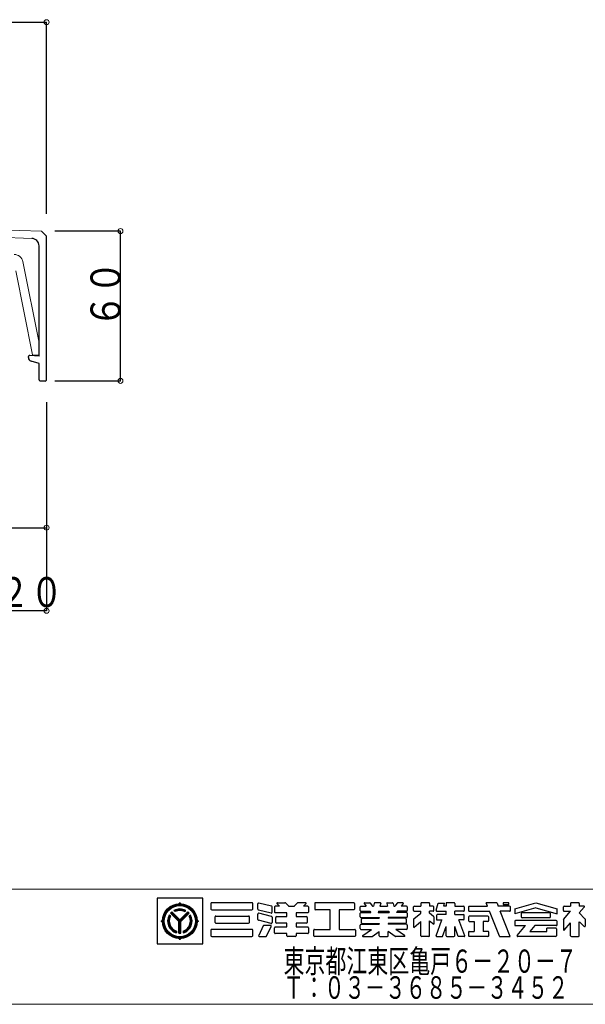
# Model space of a CAD drawing. Units: inches. Extents: x -15 to 561, y -6 to 395.
# Drawn here: x 205 to 318, y -6 to 192 of the extents above; entities that cross this region are included whole.
import ezdxf

# ---------------------------------------------------------------- set-up
doc = ezdxf.new("R2010")
doc.units = ezdxf.units.IN
doc.header["$MEASUREMENT"] = 0
doc.layers.add('レイヤ5', color=7, linetype='Continuous')
doc.layers.add('レイヤ8', color=7, linetype='Continuous')
doc.styles.add('BIGFONT', font='monotxt', dxfattribs={"height": 0.2, "bigfont": 'bigfont'})

msp = doc.modelspace()

# ---------------------------------------------------------------- linework, layer by layer
at = {"linetype": 'Continuous', "lineweight": 13}
for p, q in [((57.433, 154.093), (208.911, 149.339)), ((56.798, 152.607), (206.995, 147.881)), ((208.434, 126.966), (205.177, 143.248)), ((207.137, 124.549), (203.766, 141.407)), ((208.434, 126.966), (208.434, 124.735)), ((207.135, 124.558), (208.167, 124.486)), ((-14.614, 17.534), (560.725, 17.534)), ((-14.614, -5.506), (560.725, -5.506))]:
    msp.add_line(p, q, dxfattribs=at)
at = {"linetype": 'Continuous'}
for p, q in [((232.072, 15.745), (232.072, 6.622)), ((241.183, 15.745), (232.072, 15.745)), ((236.603, 14.646), (236.603, 14.864)), ((241.183, 6.622), (241.183, 15.745)), ((242.827, 14.67), (242.827, 13.566)), ((251.046, 14.829), (242.986, 14.829)), ((251.205, 13.566), (251.205, 14.67)), ((252.228, 13.532), (252.228, 14.627)), ((254.936, 14.172), (252.424, 14.781)), ((255.058, 12.923), (255.058, 14.018)), ((255.553, 13.984), (255.553, 12.974)), ((256.576, 14.143), (255.712, 14.143)), ((256.064, 14.647), (256.576, 14.143)), ((256.139, 14.829), (257.612, 14.829)), ((257.724, 14.783), (258.326, 14.189)), ((258.438, 14.143), (259.467, 14.143)), ((260.181, 14.783), (259.579, 14.189)), ((261.766, 14.829), (260.293, 14.829)), ((261.841, 14.647), (261.33, 14.143)), ((262.194, 14.143), (261.33, 14.143)), ((262.353, 13.984), (262.353, 12.974)), ((263.602, 14.67), (263.602, 13.566)), ((271.396, 14.829), (263.761, 14.829)), ((271.556, 14.67), (271.556, 13.566)), ((272.696, 13.279), (272.696, 13.984)), ((272.855, 14.143), (273.883, 14.143)), ((273.5, 14.66), (273.883, 14.143)), ((273.585, 14.829), (274.598, 14.829)), ((274.726, 14.764), (275.187, 14.143)), ((275.187, 14.143), (275.359, 14.143)), ((275.511, 14.711), (275.359, 14.143)), ((276.708, 14.829), (275.665, 14.829)), ((276.81, 14.695), (276.662, 14.143)), ((276.662, 14.143), (278.156, 14.143)), ((278.008, 14.695), (278.156, 14.143)), ((278.111, 14.829), (279.154, 14.829)), ((279.307, 14.711), (279.46, 14.143)), ((279.46, 14.143), (279.631, 14.143)), ((280.092, 14.764), (279.631, 14.143)), ((281.233, 14.829), (280.22, 14.829)), ((281.318, 14.66), (280.935, 14.143)), ((281.963, 14.143), (280.935, 14.143)), ((282.122, 13.984), (282.122, 13.279)), ((283.398, 13.279), (283.398, 13.984)), ((283.557, 14.143), (284.848, 14.143)), ((284.848, 14.67), (284.848, 14.143)), ((286.431, 14.829), (285.007, 14.829)), ((286.59, 14.67), (286.59, 14.143)), ((287.292, 14.143), (286.59, 14.143)), ((287.451, 13.279), (287.451, 13.984)), ((287.884, 13.326), (288.32, 14.735)), ((288.32, 14.735), (289.607, 14.735)), ((289.424, 14.143), (289.607, 14.735)), ((289.882, 14.143), (289.424, 14.143)), ((289.882, 14.67), (289.882, 14.143)), ((291.465, 14.829), (290.041, 14.829)), ((291.624, 14.67), (291.624, 14.143)), ((291.624, 14.143), (293.38, 14.143)), ((293.539, 13.984), (293.539, 13.279)), ((294.376, 13.984), (294.376, 13.279)), ((294.535, 14.143), (298.18, 14.143)), ((298.18, 14.143), (297.902, 14.844)), ((299.95, 14.829), (297.908, 14.829)), ((300.1, 14.724), (300.33, 14.143)), ((302.595, 14.143), (300.33, 14.143)), ((301.312, 14.829), (301.312, 14.474)), ((302.474, 14.829), (301.312, 14.829)), ((301.312, 14.474), (302.474, 14.474)), ((302.474, 14.474), (302.474, 14.829)), ((302.754, 13.279), (302.754, 13.984)), ((303.634, 13.621), (307.863, 14.829)), ((307.863, 13.806), (303.634, 12.599)), ((307.863, 14.829), (312.091, 13.621)), ((307.863, 13.806), (312.091, 12.599)), ((313.366, 13.279), (313.366, 13.984)), ((313.525, 14.143), (314.816, 14.143)), ((314.816, 14.67), (314.816, 14.143)), ((316.399, 14.829), (314.975, 14.829)), ((317.551, 13.967), (316.52, 12.781)), ((316.558, 14.67), (316.558, 14.143)), ((317.471, 14.143), (316.558, 14.143)), ((234.713, 12.116), (234.479, 12.35)), ((236.417, 11.087), (234.758, 12.746)), ((236.603, 11.08), (234.847, 12.835)), ((236.603, 11.269), (234.943, 12.929)), ((236.603, 11.426), (235.022, 13.007)), ((235.656, 13.048), (235.421, 13.283)), ((236.603, 11.426), (238.184, 13.007)), ((236.603, 11.269), (238.262, 12.929)), ((236.603, 11.08), (238.358, 12.835)), ((236.788, 11.087), (238.447, 12.746)), ((237.549, 13.048), (237.785, 13.283)), ((238.728, 12.352), (238.493, 12.113)), ((242.986, 13.407), (251.046, 13.407)), ((243.653, 10.899), (243.653, 12.003)), ((243.812, 12.162), (250.377, 12.162)), ((250.536, 10.899), (250.536, 12.003)), ((252.228, 11.467), (252.228, 12.561)), ((254.861, 12.769), (252.349, 13.377)), ((254.936, 12.107), (252.424, 12.716)), ((255.058, 11.953), (255.058, 10.858)), ((258.034, 12.814), (255.712, 12.814)), ((255.798, 10.896), (255.798, 11.906)), ((255.957, 12.065), (258.034, 12.065)), ((258.034, 12.065), (258.034, 12.814)), ((259.871, 12.814), (259.871, 12.065)), ((262.194, 12.814), (259.871, 12.814)), ((259.871, 12.065), (261.949, 12.065)), ((262.108, 11.906), (262.108, 10.896)), ((266.66, 13.407), (263.761, 13.407)), ((266.66, 9.496), (266.66, 13.407)), ((271.396, 13.407), (268.497, 13.407)), ((268.497, 13.407), (268.497, 9.496)), ((272.696, 12.012), (272.696, 12.716)), ((272.855, 13.12), (274.642, 13.12)), ((272.855, 12.875), (274.823, 12.875)), ((272.855, 11.853), (276.49, 11.853)), ((274.642, 13.12), (274.823, 12.875)), ((276.388, 13.12), (276.323, 12.875)), ((276.323, 12.875), (278.496, 12.875)), ((276.388, 13.12), (278.43, 13.12)), ((276.49, 11.853), (276.49, 11.728)), ((278.328, 11.853), (278.328, 11.728)), ((281.963, 11.853), (278.328, 11.853)), ((278.43, 13.12), (278.496, 12.875)), ((280.177, 13.12), (279.995, 12.875)), ((281.963, 12.875), (279.995, 12.875)), ((281.963, 13.12), (280.177, 13.12)), ((282.122, 12.716), (282.122, 12.012)), ((283.458, 11.642), (284.848, 12.743)), ((283.557, 13.12), (284.848, 13.12)), ((284.848, 12.743), (284.848, 13.12)), ((286.59, 12.743), (286.59, 13.12)), ((287.292, 13.12), (286.59, 13.12)), ((287.391, 12.105), (286.59, 12.743)), ((287.451, 11.98), (287.451, 10.556)), ((287.966, 12.29), (287.966, 11.426)), ((288.036, 13.12), (289.882, 13.12)), ((289.882, 12.449), (288.126, 12.449)), ((289.882, 12.456), (289.882, 13.12)), ((291.624, 12.456), (291.624, 13.12)), ((293.38, 13.12), (291.624, 13.12)), ((291.624, 12.449), (293.38, 12.449)), ((293.539, 11.585), (293.539, 12.29)), ((294.376, 11.956), (294.376, 11.251)), ((294.535, 13.12), (298.585, 13.12)), ((298.27, 12.115), (294.535, 12.115)), ((298.429, 11.251), (298.429, 11.956)), ((300.553, 8.154), (298.585, 13.12)), ((302.595, 13.12), (300.739, 13.12)), ((302.745, 8.049), (300.739, 13.12)), ((303.634, 13.621), (303.634, 12.599)), ((304.942, 12.687), (304.942, 11.983)), ((310.624, 12.846), (305.101, 12.846)), ((310.783, 11.983), (310.783, 12.687)), ((312.091, 12.599), (312.091, 13.621)), ((313.392, 11.483), (314.816, 13.12)), ((313.525, 13.12), (314.816, 13.12)), ((317.686, 11.618), (316.52, 12.781)), ((233.104, 11.148), (232.886, 11.148)), ((236.417, 8.714), (236.417, 11.087)), ((236.546, 8.721), (236.546, 11.137)), ((236.669, 8.722), (236.669, 11.146)), ((236.788, 8.714), (236.788, 11.087)), ((240.101, 11.148), (240.319, 11.148)), ((243.812, 10.74), (250.377, 10.74)), ((254.861, 10.703), (252.349, 11.312)), ((253.303, 10.235), (252.382, 8.301)), ((253.447, 10.325), (254.731, 10.325)), ((253.954, 8.164), (254.875, 10.098)), ((255.712, 9.987), (258.034, 9.987)), ((258.034, 10.736), (255.957, 10.736)), ((258.034, 9.987), (258.034, 10.736)), ((259.871, 10.736), (259.871, 9.987)), ((261.949, 10.736), (259.871, 10.736)), ((259.871, 9.987), (262.194, 9.987)), ((272.696, 9.655), (272.696, 10.359)), ((272.855, 10.518), (276.49, 10.518)), ((272.941, 10.833), (272.941, 11.568)), ((273.1, 11.728), (276.49, 11.728)), ((273.1, 10.674), (276.49, 10.674)), ((276.49, 10.674), (276.49, 10.518)), ((281.718, 11.728), (278.328, 11.728)), ((278.328, 10.674), (278.328, 10.518)), ((281.718, 10.674), (278.328, 10.674)), ((281.963, 10.518), (278.328, 10.518)), ((281.877, 11.568), (281.877, 10.833)), ((282.122, 10.359), (282.122, 9.655)), ((283.398, 11.517), (283.398, 9.898)), ((283.41, 9.908), (284.86, 11.058)), ((284.848, 8.233), (284.848, 11.045)), ((286.59, 11.243), (287.451, 10.556)), ((286.59, 8.233), (286.59, 11.243)), ((287.89, 8.215), (289.037, 11.426)), ((287.966, 11.426), (289.078, 11.426)), ((289.178, 8.074), (289.882, 10.046)), ((289.882, 8.233), (289.882, 10.046)), ((292.328, 8.074), (291.624, 10.046)), ((291.624, 8.233), (291.624, 10.046)), ((293.38, 11.426), (292.428, 11.426)), ((293.615, 8.215), (292.469, 11.426)), ((294.535, 11.092), (295.484, 11.092)), ((295.484, 11.092), (295.484, 9.095)), ((298.27, 11.092), (297.321, 11.092)), ((297.321, 11.092), (297.321, 9.095)), ((303.634, 11.108), (303.634, 10.403)), ((311.932, 11.267), (303.793, 11.267)), ((303.793, 10.244), (305.789, 10.244)), ((304.125, 8.248), (305.789, 10.244)), ((310.624, 11.824), (305.101, 11.824)), ((307.627, 10.244), (306.669, 9.095)), ((311.932, 10.244), (307.627, 10.244)), ((312.091, 10.403), (312.091, 11.108)), ((313.366, 11.413), (313.366, 9.438)), ((313.552, 9.369), (314.816, 10.822)), ((314.816, 8.233), (314.816, 10.822)), ((316.558, 8.233), (316.558, 11.037)), ((317.536, 10.069), (316.602, 10.993)), ((317.717, 11.542), (317.717, 10.145)), ((235.94, 9.131), (235.94, 8.799)), ((237.265, 9.131), (237.265, 8.799)), ((242.827, 9.337), (242.827, 8.233)), ((251.046, 9.496), (242.986, 9.496)), ((242.986, 8.074), (251.046, 8.074)), ((251.205, 8.233), (251.205, 9.337)), ((252.526, 8.074), (253.81, 8.074)), ((255.553, 8.818), (255.553, 9.828)), ((258.034, 8.659), (255.712, 8.659)), ((258.034, 8.233), (258.034, 8.659)), ((259.712, 8.074), (258.193, 8.074)), ((259.871, 8.659), (259.871, 8.233)), ((262.194, 8.659), (259.871, 8.659)), ((262.353, 9.828), (262.353, 8.818)), ((263.39, 8.233), (263.39, 9.337)), ((263.549, 9.496), (266.66, 9.496)), ((271.609, 8.074), (263.549, 8.074)), ((268.497, 9.496), (271.609, 9.496)), ((271.768, 9.337), (271.768, 8.233)), ((272.855, 9.496), (274.996, 9.496)), ((273.221, 8.267), (274.996, 9.496)), ((273.281, 8.074), (275.033, 8.074)), ((275.126, 8.104), (276.49, 9.095)), ((276.49, 8.233), (276.49, 9.095)), ((276.649, 8.074), (278.169, 8.074)), ((278.328, 8.233), (278.328, 9.095)), ((279.692, 8.104), (278.328, 9.095)), ((281.537, 8.074), (279.786, 8.074)), ((281.963, 9.496), (279.822, 9.496)), ((281.598, 8.267), (279.822, 9.496)), ((286.431, 8.074), (285.007, 8.074)), ((287.99, 8.074), (289.178, 8.074)), ((290.041, 8.074), (291.465, 8.074)), ((293.516, 8.074), (292.328, 8.074)), ((294.376, 8.937), (294.376, 8.233)), ((294.535, 9.096), (295.484, 9.096)), ((298.27, 8.074), (294.535, 8.074)), ((298.27, 9.096), (297.321, 9.096)), ((298.429, 8.233), (298.429, 8.937)), ((300.703, 8.049), (302.734, 8.049)), ((311.803, 8.074), (304.207, 8.074)), ((306.669, 9.095), (310.039, 9.095)), ((311.803, 9.758), (310.039, 9.758)), ((310.039, 9.095), (310.039, 9.757)), ((311.962, 9.599), (311.962, 8.233)), ((314.975, 8.074), (316.399, 8.074)), ((232.072, 6.622), (241.183, 6.622)), ((236.603, 7.649), (236.603, 7.431))]:
    msp.add_line(p, q, dxfattribs=at)
at = {"linetype": 'Continuous', "lineweight": 13}
for centre in [(209.934, 191.174), (224.719, 149.341), (224.719, 119.341), (209.934, 89.944), (209.934, 73.297)]:
    msp.add_circle(centre, 0.5, dxfattribs=at)
at = {"linetype": 'Continuous'}
for radius in [3.499, 3.388, 3.253, 3.117]:
    msp.add_circle((236.603, 11.148), radius, dxfattribs=at)
at = {"linetype": 'Continuous', "lineweight": 13}
for centre, radius, start, end in [((203.461, 142.905), 1.75, 11.31, 90), ((208.185, 124.735), 0.249, 265.995, 0)]:
    msp.add_arc(centre, radius, start, end, dxfattribs=at)
at = {"linetype": 'Continuous'}
for centre, radius, start, end in [((236.36, 14.88), 0.244, 266.809, 356.146), ((236.846, 14.88), 0.244, 183.854, 273.191), ((242.986, 14.67), 0.159, 90, 180), ((251.046, 14.67), 0.159, 0, 90), ((252.387, 14.627), 0.159, 76.378, 180), ((254.899, 14.018), 0.159, 0, 76.378), ((255.712, 13.984), 0.159, 90, 180), ((256.139, 14.723), 0.106, 90, 225.395), ((257.612, 14.67), 0.159, 45.395, 90), ((258.438, 14.302), 0.159, 225.395, 270), ((259.467, 14.302), 0.159, 270, 314.605), ((260.293, 14.67), 0.159, 90, 134.605), ((261.766, 14.723), 0.106, 314.605, 90), ((262.194, 13.984), 0.159, 0, 90), ((263.761, 14.67), 0.159, 90, 180), ((271.396, 14.67), 0.159, 0, 90), ((272.855, 13.984), 0.159, 90, 180), ((273.585, 14.723), 0.106, 90, 216.558), ((274.598, 14.67), 0.159, 36.558, 90), ((275.665, 14.67), 0.159, 90, 164.999), ((276.708, 14.723), 0.106, 344.999, 90), ((278.111, 14.723), 0.106, 90, 195.001), ((279.154, 14.67), 0.159, 15.001, 90), ((280.22, 14.67), 0.159, 90, 143.442), ((281.233, 14.723), 0.106, 323.442, 90), ((281.963, 13.984), 0.159, 0, 90), ((283.557, 13.984), 0.159, 90, 180), ((285.007, 14.67), 0.159, 90, 180), ((286.431, 14.67), 0.159, 0, 90), ((287.292, 13.984), 0.159, 0, 90), ((290.041, 14.67), 0.159, 90, 180), ((291.465, 14.67), 0.159, 0, 90), ((293.38, 13.984), 0.159, 0, 90), ((294.535, 13.984), 0.159, 90, 180), ((299.95, 14.67), 0.159, 19.963, 90), ((302.595, 13.984), 0.159, 0, 90), ((313.525, 13.984), 0.159, 90, 180), ((314.975, 14.67), 0.159, 90, 180), ((316.399, 14.67), 0.159, 0, 90), ((317.471, 14.037), 0.106, 318.985, 90), ((236.603, 11.148), 2.441, 150.479, 254.243), ((236.603, 11.148), 2.323, 151.287, 253.419), ((236.603, 11.148), 2.22, 152.263, 252.424), ((236.603, 11.148), 2.123, 153.345, 251.321), ((236.603, 11.148), 2.441, 130.37, 139.092), ((236.603, 11.148), 2.441, 61.036, 118.964), ((236.603, 11.148), 2.332, 61.809, 118.191), ((236.603, 11.148), 2.217, 62.982, 117.018), ((236.603, 11.148), 2.123, 63.521, 116.479), ((236.603, 11.148), 2.441, 285.757, 29.521), ((236.603, 11.148), 2.323, 286.581, 28.713), ((236.603, 11.148), 2.211, 287.772, 27.545), ((236.603, 11.148), 2.123, 288.679, 26.655), ((236.603, 11.148), 2.441, 40.908, 49.63), ((242.986, 13.566), 0.159, 180, 270), ((243.812, 12.003), 0.159, 90, 180), ((250.377, 12.003), 0.159, 0, 90), ((251.046, 13.566), 0.159, 270, 0), ((252.387, 13.532), 0.159, 180, 256.378), ((252.387, 12.561), 0.159, 76.378, 180), ((254.899, 12.923), 0.159, 256.378, 0), ((254.899, 11.953), 0.159, 0, 76.378), ((255.712, 12.974), 0.159, 180, 270), ((255.957, 11.906), 0.159, 90, 180), ((261.949, 11.906), 0.159, 0, 90), ((262.194, 12.974), 0.159, 270, 0), ((263.761, 13.566), 0.159, 180, 270), ((271.396, 13.566), 0.159, 270, 0), ((272.855, 13.279), 0.159, 180, 270), ((272.855, 12.716), 0.159, 90, 180), ((272.855, 12.012), 0.159, 180, 270), ((281.963, 13.279), 0.159, 270, 0), ((281.963, 12.716), 0.159, 0, 90), ((281.963, 12.012), 0.159, 270, 0), ((283.557, 13.279), 0.159, 180, 270), ((287.292, 13.279), 0.159, 270, 0), ((287.292, 11.98), 0.159, 0, 51.478), ((288.036, 13.279), 0.159, 162.819, 270), ((288.126, 12.29), 0.159, 90, 180), ((293.38, 13.279), 0.159, 270, 0), ((293.38, 12.29), 0.159, 0, 90), ((294.535, 13.279), 0.159, 180, 270), ((294.535, 11.956), 0.159, 90, 180), ((298.27, 11.956), 0.159, 0, 90), ((302.595, 13.279), 0.159, 270, 0), ((305.101, 12.687), 0.159, 90, 180), ((305.101, 11.983), 0.159, 180, 270), ((310.624, 12.687), 0.159, 0, 90), ((310.624, 11.983), 0.159, 270, 0), ((313.525, 13.279), 0.159, 180, 270), ((232.87, 11.391), 0.244, 273.854, 3.191), ((232.87, 10.905), 0.244, 356.809, 86.146), ((240.335, 11.391), 0.244, 176.809, 266.146), ((240.335, 10.905), 0.244, 93.854, 183.191), ((243.812, 10.899), 0.159, 180, 270), ((250.377, 10.899), 0.159, 270, 0), ((252.387, 11.467), 0.159, 180, 256.378), ((253.447, 10.166), 0.159, 90, 154.532), ((254.731, 10.166), 0.159, 334.537, 90), ((254.899, 10.858), 0.159, 256.378, 0), ((255.712, 9.828), 0.159, 90, 180), ((255.957, 10.896), 0.159, 180, 270), ((261.949, 10.896), 0.159, 270, 0), ((262.194, 9.828), 0.159, 0, 90), ((272.855, 10.359), 0.159, 90, 180), ((273.1, 11.568), 0.159, 90, 180), ((273.1, 10.833), 0.159, 180, 270), ((281.718, 11.568), 0.159, 0, 90), ((281.718, 10.833), 0.159, 270, 0), ((281.963, 10.359), 0.159, 0, 90), ((283.557, 11.517), 0.159, 128.395, 180), ((293.38, 11.585), 0.159, 270, 0), ((294.535, 11.251), 0.159, 180, 270), ((298.27, 11.251), 0.159, 270, 0), ((303.793, 11.108), 0.159, 90, 180), ((303.793, 10.403), 0.159, 180, 270), ((311.932, 11.108), 0.159, 0, 90), ((311.932, 10.403), 0.159, 270, 0), ((313.472, 11.413), 0.106, 138.985, 180), ((317.611, 10.145), 0.106, 225.335, 0), ((317.611, 11.542), 0.106, 0, 45.066), ((236.603, 11.148), 2.441, 265.639, 274.361), ((242.986, 9.337), 0.159, 90, 180), ((242.986, 8.233), 0.159, 180, 270), ((251.046, 9.337), 0.159, 0, 90), ((251.046, 8.233), 0.159, 270, 0), ((252.526, 8.233), 0.159, 154.532, 270), ((253.81, 8.233), 0.159, 270, 334.537), ((255.712, 8.818), 0.159, 180, 270), ((258.193, 8.233), 0.159, 180, 270), ((259.712, 8.233), 0.159, 270, 0), ((262.194, 8.818), 0.159, 270, 0), ((263.549, 9.337), 0.159, 90, 180), ((263.549, 8.233), 0.159, 180, 270), ((271.609, 9.337), 0.159, 0, 90), ((271.609, 8.233), 0.159, 270, 0), ((272.855, 9.655), 0.159, 180, 270), ((273.281, 8.18), 0.106, 124.688, 270), ((275.033, 8.233), 0.159, 270, 305.985), ((276.649, 8.233), 0.159, 180, 270), ((278.169, 8.233), 0.159, 270, 0), ((279.786, 8.233), 0.159, 234.015, 270), ((281.537, 8.18), 0.106, 270, 55.312), ((281.963, 9.655), 0.159, 270, 0), ((285.007, 8.233), 0.159, 180, 270), ((286.431, 8.233), 0.159, 270, 0), ((287.99, 8.18), 0.106, 160.345, 270), ((290.041, 8.233), 0.159, 180, 270), ((291.465, 8.233), 0.159, 270, 0), ((293.516, 8.18), 0.106, 270, 19.655), ((294.535, 8.937), 0.159, 90, 180), ((294.535, 8.233), 0.159, 180, 270), ((298.27, 8.937), 0.159, 0, 90), ((298.27, 8.233), 0.159, 270, 0), ((300.703, 8.208), 0.159, 199.963, 270), ((304.207, 8.18), 0.106, 140.194, 270), ((311.803, 9.599), 0.159, 0, 90), ((311.803, 8.233), 0.159, 270, 0), ((313.472, 9.438), 0.106, 180, 318.985), ((314.975, 8.233), 0.159, 180, 270), ((316.399, 8.233), 0.159, 270, 0), ((236.36, 7.415), 0.244, 3.854, 93.191), ((236.846, 7.415), 0.244, 86.809, 176.146)]:
    msp.add_arc(centre, radius, start, end, dxfattribs=at)
at = {"layer": 'レイヤ5', "linetype": 'Continuous'}
for p, q in [((47.434, 191.174), (209.934, 191.174)), ((209.934, 152.816), (209.934, 191.174)), ((208.911, 149.339), (209.934, 148.316)), ((209.934, 119.567), (209.934, 148.316)), ((208.434, 124.317), (208.434, 146.382)), ((208.434, 124.317), (206.551, 124.448)), ((206.284, 124.024), (206.284, 124.199)), ((208.434, 122.817), (206.817, 123.306)), ((208.434, 119.567), (208.434, 122.817)), ((209.684, 119.317), (208.684, 119.317)), ((209.934, 115.068), (209.934, 73.297)), ((156.184, 89.944), (209.934, 89.944)), ((209.934, 73.297), (47.434, 73.297))]:
    msp.add_line(p, q, dxfattribs=at)
for centre, radius, start, end in [((206.934, 146.382), 1.5, 0, 88.727), ((206.534, 124.199), 0.25, 86, 180), ((207.034, 124.024), 0.75, 180, 253.17), ((208.684, 119.567), 0.25, 179.885, 270), ((209.684, 119.567), 0.25, 270, 0.115)]:
    msp.add_arc(centre, radius, start, end, dxfattribs=at)
at = {"layer": 'レイヤ8', "linetype": 'Continuous'}
for p, q in [((224.719, 149.341), (211.605, 149.341)), ((224.719, 119.317), (224.719, 149.341)), ((224.719, 119.317), (211.605, 119.317))]:
    msp.add_line(p, q, dxfattribs=at)

# ---------------------------------------------------------------- texts
at = {"linetype": 'Continuous', "style": 'BIGFONT', "width": 0.662}
for s, height, p in [('東京都江東区亀戸６－２０－７', 4.643, (257.357, 0.822)), ('Ｔ：０３－３６８５－３４５２', 4.51, (257.357, -4.401))]:
    msp.add_text(s, height=height, dxfattribs=at).set_placement(p)
at = {"layer": 'レイヤ8', "linetype": 'Continuous', "style": 'BIGFONT', "width": 0.815}
msp.add_text('６０', height=6, rotation=90, dxfattribs=at).set_placement((224.719, 130.002))
msp.add_text('２０', height=6, dxfattribs=at).set_placement((199.934, 74.047))

doc.saveas('drawing.dxf')
